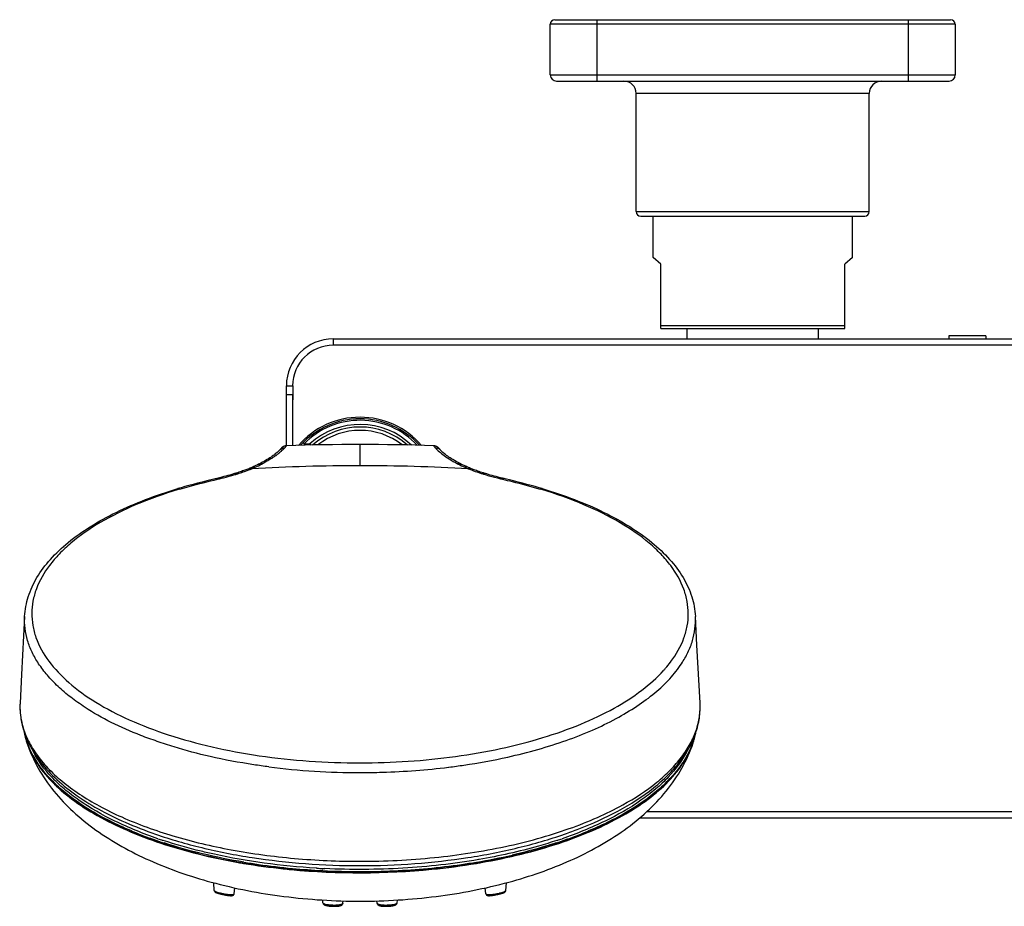
# Model space of a CAD drawing. Units: millimetres. Extents: x 0 to 841, y 0 to 594.
# Drawn here: x 174 to 254, y 111 to 183 of the extents above; entities that cross this region are included whole.
import ezdxf

# ---------------------------------------------------------------- set-up
doc = ezdxf.new("R2010")
doc.units = ezdxf.units.MM
doc.header["$LTSCALE"] = 46.255
for name, color, linetype in [('1236525_1', 7, 'CONTINUOUS'), ('1236526_1', 7, 'CONTINUOUS'), ('1236540_1', 7, 'CONTINUOUS'), ('1236542_1', 7, 'CONTINUOUS'), ('1332248_4', 7, 'CONTINUOUS'), ('1339822_1', 7, 'CONTINUOUS'), ('1340710_1', 7, 'CONTINUOUS'), ('3010697--_4', 7, 'CONTINUOUS'), ('831322_4', 7, 'CONTINUOUS'), ('864985_2', 7, 'CONTINUOUS')]:
    doc.layers.add(name, color=color, linetype=linetype)

msp = doc.modelspace()

# ---------------------------------------------------------------- linework, layer by layer
at = {"layer": '1236525_1', "color": 7, "linetype": 'Continuous'}
for p, q in [((194.888, 147.926), (194.854, 147.892)), ((194.906, 147.944), (194.888, 147.926)), ((194.914, 147.952), (194.906, 147.944)), ((194.923, 147.962), (194.914, 147.952)), ((194.932, 147.971), (194.923, 147.962)), ((194.94, 147.979), (194.932, 147.971)), ((194.947, 147.987), (194.94, 147.979)), ((194.958, 147.998), (194.947, 147.987)), ((194.967, 148.009), (194.958, 147.998)), ((194.976, 148.018), (194.967, 148.009)), ((194.986, 148.03), (194.976, 148.018)), ((194.996, 148.04), (194.986, 148.03)), ((195.024, 148.073), (194.996, 148.04)), ((195.03, 148.08), (195.024, 148.073)), ((195.035, 148.085), (195.03, 148.08)), ((195.469, 148.291), (195.449, 148.29)), ((195.48, 148.292), (195.47, 148.291)), ((201.458, 146.664), (201.458, 148.394)), ((207.88, 148.086), (207.875, 148.092)), ((207.885, 148.081), (207.88, 148.086)), ((207.889, 148.076), (207.885, 148.081)), ((207.897, 148.067), (207.889, 148.076)), ((207.932, 148.027), (207.922, 148.038)), ((207.94, 148.018), (207.932, 148.027)), ((207.949, 148.009), (207.94, 148.018)), ((207.958, 147.998), (207.949, 148.009)), ((207.969, 147.987), (207.958, 147.998)), ((207.977, 147.979), (207.969, 147.987)), ((207.985, 147.97), (207.977, 147.979)), ((207.994, 147.961), (207.985, 147.97)), ((208.003, 147.951), (207.994, 147.961)), ((208.017, 147.937), (208.003, 147.951)), ((208.052, 147.902), (208.017, 147.937)), ((191.463, 146.093), (191.343, 146.055)), ((191.579, 146.131), (191.463, 146.093)), ((191.691, 146.168), (191.579, 146.131)), ((191.799, 146.205), (191.691, 146.168)), ((192.486, 146.466), (192.416, 146.437)), ((192.558, 146.496), (192.486, 146.466)), ((192.628, 146.526), (192.558, 146.496)), ((192.707, 146.56), (192.628, 146.526)), ((192.886, 146.528), (192.91, 146.539)), ((193.253, 146.816), (193.184, 146.782)), ((209.741, 146.777), (209.664, 146.815)), ((210.311, 146.516), (210.243, 146.546)), ((210.386, 146.484), (210.311, 146.516)), ((210.465, 146.452), (210.386, 146.484)), ((210.534, 146.423), (210.465, 146.452)), ((211.282, 146.149), (211.175, 146.185)), ((211.393, 146.112), (211.282, 146.149)), ((211.508, 146.076), (211.393, 146.112)), ((211.576, 146.054), (211.508, 146.076)), ((190.009, 145.685), (188.965, 145.429)), ((191.343, 146.055), (191.227, 146.019)), ((211.669, 146.025), (211.576, 146.054)), ((211.78, 145.992), (211.669, 146.025)), ((213.956, 145.428), (213.075, 145.643)), ((186.87, 144.877), (186.615, 144.802)), ((186.616, 144.802), (186.616, 144.802)), ((216.3, 144.802), (216.3, 144.802)), ((174.123, 134.399), (173.871, 129.667)), ((228.793, 134.397), (228.795, 134.373)), ((228.917, 132.06), (228.793, 134.397)), ((229.17, 127.341), (228.917, 132.06)), ((226.793, 130.708), (226.795, 130.71)), ((226.795, 130.708), (226.796, 130.71)), ((173.871, 129.667), (173.746, 127.34)), ((226.196, 129.986), (226.209, 130)), ((226.197, 129.985), (226.21, 130)), ((194.031, 122.139), (194.02, 122.141)), ((208.662, 122.11), (208.693, 122.114)), ((208.662, 122.111), (208.693, 122.114))]:
    msp.add_line(p, q, dxfattribs=at)
for points in [[(194.854, 147.892), (194.806, 147.846), (194.751, 147.796), (194.691, 147.742), (194.624, 147.686), (194.552, 147.626), (194.474, 147.564), (194.39, 147.501), (194.299, 147.436), (194.203, 147.369), (194.101, 147.3), (193.993, 147.231), (193.879, 147.16), (193.759, 147.089), (193.633, 147.017), (193.5, 146.945), (193.362, 146.872), (193.253, 146.816)], [(195.449, 148.29), (195.414, 148.287), (195.38, 148.282), (195.348, 148.275), (195.316, 148.266), (195.287, 148.256), (195.258, 148.245), (195.232, 148.234), (195.208, 148.221), (195.185, 148.209), (195.165, 148.196), (195.147, 148.184), (195.131, 148.173), (195.117, 148.163), (195.105, 148.153), (195.095, 148.144), (195.086, 148.137), (195.079, 148.129), (195.072, 148.123), (195.066, 148.118), (195.061, 148.113), (195.057, 148.108), (195.053, 148.104), (195.049, 148.1), (195.046, 148.097), (195.043, 148.093), (195.04, 148.09), (195.035, 148.085)], [(207.875, 148.092), (207.872, 148.095), (207.869, 148.098), (207.865, 148.102), (207.861, 148.106), (207.857, 148.111), (207.852, 148.116), (207.846, 148.121), (207.839, 148.127), (207.832, 148.134), (207.823, 148.142), (207.813, 148.151), (207.801, 148.16), (207.788, 148.171), (207.773, 148.182), (207.755, 148.194), (207.736, 148.206), (207.715, 148.218), (207.693, 148.229), (207.668, 148.241), (207.643, 148.251), (207.616, 148.261), (207.588, 148.27), (207.558, 148.277), (207.528, 148.283), (207.496, 148.288), (207.463, 148.291), (207.447, 148.291)], [(207.922, 148.038), (207.908, 148.054), (207.897, 148.067)], [(209.664, 146.815), (209.555, 146.871), (209.414, 146.945), (209.28, 147.019), (209.152, 147.092), (209.03, 147.164), (208.915, 147.236), (208.806, 147.306), (208.703, 147.375), (208.606, 147.443), (208.516, 147.509), (208.432, 147.573), (208.353, 147.635), (208.281, 147.695), (208.214, 147.752), (208.154, 147.806), (208.099, 147.856), (208.052, 147.902)], [(192.416, 146.437), (192.386, 146.425), (192.309, 146.394), (192.231, 146.363), (192.149, 146.332), (192.066, 146.3), (191.979, 146.269), (191.891, 146.237), (191.799, 146.205)], [(193.184, 146.782), (193.103, 146.742), (193.042, 146.713), (192.978, 146.683), (192.913, 146.653), (192.846, 146.622), (192.778, 146.591), (192.707, 146.56)], [(210.243, 146.546), (210.212, 146.559), (210.14, 146.591), (210.069, 146.623), (210, 146.654), (209.933, 146.685), (209.867, 146.716), (209.803, 146.747), (209.741, 146.777)], [(211.03, 146.235), (210.942, 146.267), (210.855, 146.299), (210.771, 146.33), (210.69, 146.361), (210.611, 146.392), (210.534, 146.423)], [(211.175, 146.185), (211.122, 146.203), (211.03, 146.235)], [(188.965, 145.429), (188.583, 145.335), (188.214, 145.241), (187.858, 145.149), (187.515, 145.057), (187.186, 144.967), (186.87, 144.877)], [(191.227, 146.019), (191.141, 145.993), (190.998, 145.951), (190.849, 145.908), (190.694, 145.865), (190.532, 145.821), (190.364, 145.776), (190.19, 145.731), (190.009, 145.685)], [(213.075, 145.643), (212.907, 145.685), (212.727, 145.731), (212.553, 145.776), (212.386, 145.82), (212.225, 145.864), (212.07, 145.907), (211.922, 145.95), (211.78, 145.992)], [(216.3, 144.802), (216.05, 144.876), (215.735, 144.966), (215.405, 145.056), (215.063, 145.148), (214.707, 145.24), (214.338, 145.333), (213.956, 145.428)]]:
    msp.add_lwpolyline(points, dxfattribs=at)
for centre, radius, start, end in [((195.306, 147.554), 0.559, 131.89068, 135.69485), ((192.493, 150.754), 3.864, 316.5551, 316.99356), ((201.458, -26.89), 175.283, 88.04217, 91.95442), ((209.698, 149.982), 2.809, 221.60289, 221.817), ((207.612, 147.538), 0.568, 48.1871, 52.34024), ((207.611, 147.553), 0.558, 44.32636, 48.12731), ((207.619, 147.546), 0.557, 44.46905, 48.17134), ((186.529, 161.999), 16.739, 287.28629, 288.8621), ((201.452, -13.103), 159.767, 89.99803, 93.16206), ((187.264, 159.102), 13.773, 292.97253, 294.08937), ((192.752, 146.305), 0.252, 101.09209, 113.26863), ((192.775, 146.315), 0.252, 107.64018, 113.41317), ((192.753, 146.299), 0.257, 94.64491, 101.08986), ((187.886, 157.719), 12.257, 294.19753, 296.9619), ((188.014, 157.422), 11.935, 297.05968, 297.4524), ((201.451, -13.557), 160.222, 86.84233, 89.9974), ((214.326, 156.308), 10.681, 242.54325, 242.86406), ((214.86, 157.364), 11.864, 242.89319, 245.85745), ((209.575, 146.501), 0.321, 76.08665, 87.45346), ((209.577, 146.51), 0.312, 63.8058, 76.01378), ((215.441, 158.62), 13.247, 245.7873, 247.05379), ((214.526, 156.792), 11.208, 247.71737, 248.75476), ((215.156, 158.422), 12.955, 248.76882, 251.17614), ((216.006, 160.854), 15.531, 251.10549, 251.73978), ((216.477, 162.287), 17.04, 251.74467, 252.6693), ((180.456, 184.348), 39.901, 283.61322, 283.85545), ((185.61, 164.97), 19.848, 286.50986, 286.953), ((186.069, 163.464), 18.274, 286.95508, 287.29898), ((216.842, 163.447), 18.256, 252.66059, 253.04792), ((217.296, 164.94), 19.816, 253.0495, 253.46779), ((222.448, 184.297), 39.849, 256.13615, 256.38738), ((197.81, 107.74), 38.633, 106.58748, 106.80712), ((205.118, 107.781), 38.59, 73.19253, 73.41241), ((219.498, 136.16), 9.108, 322.93227, 323.23678), ((179.461, 127.034), 5.723, 176.93361, 179.25854), ((179.453, 127.034), 5.715, 179.25955, 181.77462), ((179.457, 127.034), 5.719, 181.77471, 182.20865), ((201.264, 178.753), 57.074, 262.72002, 270.19501)]:
    msp.add_arc(centre, radius, start, end, dxfattribs=at)
for points, knots in [([(195.299, 148.097), (195.266, 148.061), (195.189, 147.985), (195.058, 147.862), (194.894, 147.72), (194.695, 147.562), (194.457, 147.39), (194.18, 147.207), (193.863, 147.018), (193.635, 146.895), (193.516, 146.832)], [0, 0, 0, 0, 0.065699, 0.147551, 0.245912, 0.361649, 0.495212, 0.646502, 0.815357, 1, 1, 1, 1]), ([(194.888, 147.926), (194.943, 147.981), (195.073, 148.067), (195.225, 148.096), (195.299, 148.096)], [0, 0, 0, 0, 0.515157, 1, 1, 1, 1]), ([(194.933, 147.969), (194.987, 148.018), (195.11, 148.092), (195.251, 148.118), (195.319, 148.118)], [0, 0, 0, 0, 0.516087, 1, 1, 1, 1]), ([(195.319, 148.118), (195.342, 148.143), (195.373, 148.178), (195.411, 148.221), (195.431, 148.246), (195.447, 148.265), (195.458, 148.279), (195.465, 148.286), (195.468, 148.291), (195.469, 148.291)], [0, 0, 0, 0, 0.44148, 0.613274, 0.752081, 0.859056, 0.935362, 0.981975, 1, 1, 1, 1]), ([(207.447, 148.291), (207.448, 148.291), (207.451, 148.286), (207.458, 148.279), (207.469, 148.265), (207.485, 148.246), (207.505, 148.221), (207.543, 148.178), (207.575, 148.143), (207.598, 148.117)], [0, 0, 0, 0, 0.017424, 0.064432, 0.14103, 0.247815, 0.386538, 0.558889, 1, 1, 1, 1]), ([(207.984, 147.969), (207.93, 148.017), (207.807, 148.092), (207.666, 148.117), (207.598, 148.117)], [0, 0, 0, 0, 0.515238, 1, 1, 1, 1]), ([(207.959, 147.988), (207.908, 148.028), (207.794, 148.089), (207.666, 148.109), (207.605, 148.109)], [0, 0, 0, 0, 0.515779, 1, 1, 1, 1]), ([(207.605, 148.109), (207.679, 148.032), (207.867, 147.847), (208.235, 147.544), (208.755, 147.185), (209.169, 146.954), (209.401, 146.831)], [0, 0, 0, 0, 0.144898, 0.357949, 0.643676, 1, 1, 1, 1]), ([(191.75, 146.188), (191.78, 146.198), (191.849, 146.202), (191.911, 146.176), (191.941, 146.16)], [0, 0, 0, 0, 0.481779, 1, 1, 1, 1]), ([(191.94, 146.159), (192, 146.18), (192.235, 146.262), (192.468, 146.351), (192.64, 146.421)], [0, 0, 0, 0, 0.255007, 1, 1, 1, 1]), ([(192.416, 146.437), (192.45, 146.451), (192.53, 146.461), (192.604, 146.438), (192.64, 146.421)], [0, 0, 0, 0, 0.488192, 1, 1, 1, 1]), ([(192.699, 146.555), (192.732, 146.566), (192.806, 146.572), (192.876, 146.553), (192.91, 146.539)], [0, 0, 0, 0, 0.491976, 1, 1, 1, 1]), ([(192.732, 146.556), (192.771, 146.559), (192.824, 146.551), (192.874, 146.533), (192.886, 146.528)], [0, 0, 0, 0, 0.744498, 1, 1, 1, 1]), ([(193.184, 146.782), (193.223, 146.801), (193.312, 146.822), (193.401, 146.808), (193.443, 146.794)], [0, 0, 0, 0, 0.497884, 1, 1, 1, 1]), ([(193.253, 146.816), (193.293, 146.836), (193.383, 146.858), (193.473, 146.845), (193.516, 146.832)], [0, 0, 0, 0, 0.499066, 1, 1, 1, 1]), ([(209.664, 146.815), (209.624, 146.835), (209.535, 146.858), (209.444, 146.844), (209.401, 146.831)], [0, 0, 0, 0, 0.499107, 1, 1, 1, 1]), ([(210.243, 146.545), (210.207, 146.561), (210.124, 146.575), (210.045, 146.554), (210.008, 146.538)], [0, 0, 0, 0, 0.491794, 1, 1, 1, 1]), ([(210.5, 146.437), (210.466, 146.451), (210.386, 146.461), (210.312, 146.438), (210.276, 146.421)], [0, 0, 0, 0, 0.488186, 1, 1, 1, 1]), ([(211.167, 146.188), (211.137, 146.198), (211.068, 146.202), (211.006, 146.176), (210.976, 146.159)], [0, 0, 0, 0, 0.481759, 1, 1, 1, 1]), ([(211.576, 146.054), (211.548, 146.063), (211.484, 146.064), (211.428, 146.037), (211.401, 146.021)], [0, 0, 0, 0, 0.477737, 1, 1, 1, 1]), ([(186.781, 144.766), (187.029, 144.84), (188.045, 145.129), (189.072, 145.379), (189.847, 145.567)], [0, 0, 0, 0, 0.24494, 1, 1, 1, 1]), ([(189.711, 145.611), (189.733, 145.617), (189.785, 145.611), (189.827, 145.584), (189.847, 145.567)], [0, 0, 0, 0, 0.463346, 1, 1, 1, 1]), ([(189.872, 145.651), (189.895, 145.656), (189.947, 145.651), (189.99, 145.624), (190.011, 145.607)], [0, 0, 0, 0, 0.464264, 1, 1, 1, 1]), ([(190.011, 145.607), (190.116, 145.633), (190.531, 145.737), (190.944, 145.849), (191.251, 145.94)], [0, 0, 0, 0, 0.252874, 1, 1, 1, 1]), ([(191.227, 146.019), (191.252, 146.027), (191.289, 146.028), (191.323, 146.019), (191.332, 146.016)], [0, 0, 0, 0, 0.739675, 1, 1, 1, 1]), ([(191.328, 146.05), (191.356, 146.059), (191.419, 146.06), (191.476, 146.033), (191.502, 146.017)], [0, 0, 0, 0, 0.47762, 1, 1, 1, 1]), ([(211.69, 146.019), (211.665, 146.026), (211.628, 146.028), (211.595, 146.019), (211.586, 146.016)], [0, 0, 0, 0, 0.739869, 1, 1, 1, 1]), ([(211.658, 145.943), (211.759, 145.912), (212.171, 145.794), (212.586, 145.686), (212.899, 145.609)], [0, 0, 0, 0, 0.246743, 1, 1, 1, 1]), ([(213.038, 145.652), (213.016, 145.658), (212.963, 145.653), (212.92, 145.625), (212.899, 145.609)], [0, 0, 0, 0, 0.464521, 1, 1, 1, 1]), ([(213.206, 145.611), (213.184, 145.617), (213.131, 145.611), (213.089, 145.584), (213.069, 145.567)], [0, 0, 0, 0, 0.463093, 1, 1, 1, 1]), ([(213.069, 145.567), (213.33, 145.504), (214.356, 145.254), (215.38, 144.991), (216.135, 144.766)], [0, 0, 0, 0, 0.253912, 1, 1, 1, 1]), ([(174.123, 134.396), (174.151, 134.939), (174.361, 136.046), (175.096, 137.623), (176.218, 139.111), (177.697, 140.497), (179.507, 141.774), (181.622, 142.933), (184.016, 143.962), (185.724, 144.537), (186.616, 144.802)], [0, 0, 0, 0, 0.094757, 0.193996, 0.300904, 0.417819, 0.546089, 0.686162, 0.837749, 1, 1, 1, 1]), ([(186.639, 144.723), (185.478, 144.373), (183.297, 143.602), (180.348, 142.159), (178.276, 140.743), (176.946, 139.512), (175.914, 138.319), (175.157, 137.018), (174.773, 135.659), (174.673, 134.654), (174.757, 133.649), (175.119, 132.29), (175.655, 131.34), (176.089, 130.753)], [0, 0, 0, 0, 0.175213, 0.333375, 0.472989, 0.535938, 0.594556, 0.700533, 0.749723, 0.79766, 0.845544, 0.89458, 1, 1, 1, 1]), ([(186.616, 144.802), (186.642, 144.81), (186.703, 144.809), (186.756, 144.783), (186.781, 144.766)], [0, 0, 0, 0, 0.474471, 1, 1, 1, 1]), ([(216.3, 144.802), (216.274, 144.81), (216.213, 144.809), (216.16, 144.783), (216.135, 144.766)], [0, 0, 0, 0, 0.474429, 1, 1, 1, 1]), ([(226.796, 130.71), (227.235, 131.298), (227.779, 132.249), (228.152, 133.612), (228.243, 134.62), (228.149, 135.627), (227.771, 136.991), (227.018, 138.297), (225.987, 139.494), (224.658, 140.729), (222.583, 142.151), (219.628, 143.598), (217.441, 144.372), (216.277, 144.723)], [0, 0, 0, 0, 0.105717, 0.154835, 0.202753, 0.250684, 0.299834, 0.405676, 0.464224, 0.527109, 0.666627, 0.82476, 1, 1, 1, 1]), ([(216.3, 144.802), (217.192, 144.537), (218.899, 143.962), (221.293, 142.933), (223.409, 141.775), (225.218, 140.498), (226.697, 139.112), (227.82, 137.624), (228.555, 136.047), (228.765, 134.94), (228.793, 134.397)], [0, 0, 0, 0, 0.162247, 0.313833, 0.453905, 0.582176, 0.699093, 0.806003, 0.905243, 1, 1, 1, 1]), ([(175.262, 130.544), (175.064, 130.841), (174.708, 131.445), (174.333, 132.41), (174.127, 133.399), (174.105, 134.066), (174.123, 134.396)], [0, 0, 0, 0, 0.262119, 0.512651, 0.757182, 1, 1, 1, 1]), ([(227.654, 130.543), (227.853, 130.838), (228.204, 131.441), (228.579, 132.401), (228.787, 133.382), (228.81, 134.044), (228.795, 134.373)], [0, 0, 0, 0, 0.262441, 0.513518, 0.757299, 1, 1, 1, 1]), ([(179.054, 126.985), (178.849, 127.117), (178.451, 127.385), (177.874, 127.796), (177.338, 128.229), (176.848, 128.683), (176.39, 129.138), (175.841, 129.738), (175.477, 130.216), (175.262, 130.544)], [0, 0, 0, 0, 0.139944, 0.274616, 0.405869, 0.534164, 0.65728, 0.775411, 1, 1, 1, 1]), ([(176.089, 130.753), (176.56, 130.113), (177.753, 128.874), (179.985, 127.283), (182.723, 125.872), (185.903, 124.667), (189.455, 123.701), (193.292, 122.992), (197.326, 122.561), (200.072, 122.464), (201.458, 122.464)], [0, 0, 0, 0, 0.086843, 0.186169, 0.298345, 0.422527, 0.557143, 0.699989, 0.848544, 1, 1, 1, 1]), ([(213.496, 122.94), (214.322, 123.123), (215.926, 123.527), (218.231, 124.255), (220.363, 125.08), (222.291, 126.017), (223.996, 127.039), (225.481, 128.11), (226.712, 129.26), (227.376, 130.109), (227.654, 130.543)], [0, 0, 0, 0, 0.154607, 0.302033, 0.441287, 0.571951, 0.6932, 0.804132, 0.905856, 1, 1, 1, 1]), ([(226.21, 130), (226.26, 130.055), (226.452, 130.272), (226.635, 130.497), (226.765, 130.67)], [0, 0, 0, 0, 0.254815, 1, 1, 1, 1]), ([(201.458, 122.464), (202.77, 122.464), (205.371, 122.551), (209.2, 122.938), (212.863, 123.575), (216.281, 124.446), (219.383, 125.535), (222.104, 126.816), (224.387, 128.267), (225.663, 129.397), (226.197, 129.985)], [0, 0, 0, 0, 0.148683, 0.294815, 0.435918, 0.56974, 0.694275, 0.807998, 0.909933, 1, 1, 1, 1]), ([(173.746, 127.34), (173.718, 126.808), (173.802, 125.715), (174.349, 124.125), (175.285, 122.612), (176.579, 121.192), (178.204, 119.873), (180.138, 118.662), (182.357, 117.571), (183.952, 116.951), (184.79, 116.66)], [0, 0, 0, 0, 0.097515, 0.198014, 0.304937, 0.421026, 0.548083, 0.686985, 0.837809, 1, 1, 1, 1]), ([(173.742, 126.814), (173.758, 126.404), (173.882, 125.568), (174.332, 124.346), (175.04, 123.157), (175.995, 122.01), (177.187, 120.914), (178.603, 119.878), (180.233, 118.909), (182.745, 117.682), (186.325, 116.398), (191.049, 115.287), (196.156, 114.603), (199.674, 114.45), (201.459, 114.45)], [0, 0, 0, 0, 0.037842, 0.07723, 0.119271, 0.16479, 0.214321, 0.26815, 0.326353, 0.388845, 0.525662, 0.675849, 0.835486, 1, 1, 1, 1]), ([(189.234, 122.981), (188.246, 123.207), (186.798, 123.596), (184.928, 124.204), (183.201, 124.828), (181.21, 125.687), (179.731, 126.533), (179.054, 126.985)], [0, 0, 0, 0, 0.276533, 0.408852, 0.536583, 0.777767, 1, 1, 1, 1]), ([(222.477, 118.544), (223.496, 119.093), (224.925, 119.997), (226.555, 121.429), (227.535, 122.525), (228.303, 123.674), (228.847, 124.869), (229.153, 126.098), (229.192, 126.931), (229.17, 127.34)], [0, 0, 0, 0, 0.298001, 0.432442, 0.557887, 0.675522, 0.787002, 0.894391, 1, 1, 1, 1]), ([(222.877, 119.046), (223.851, 119.584), (225.211, 120.464), (226.755, 121.848), (227.672, 122.891), (228.382, 123.97), (228.879, 125.079), (229.156, 126.207), (229.19, 126.967), (229.17, 127.34)], [0, 0, 0, 0, 0.304503, 0.440678, 0.566683, 0.683622, 0.793194, 0.897712, 1, 1, 1, 1]), ([(194.02, 122.141), (193.61, 122.193), (192.006, 122.418), (190.41, 122.711), (189.234, 122.981)], [0, 0, 0, 0, 0.255094, 1, 1, 1, 1]), ([(208.693, 122.114), (209.104, 122.166), (210.714, 122.386), (212.314, 122.677), (213.496, 122.94)], [0, 0, 0, 0, 0.254996, 1, 1, 1, 1]), ([(201.458, 121.68), (202.065, 121.679), (203.578, 121.7), (205.983, 121.82), (207.775, 122), (208.662, 122.111)], [0, 0, 0, 0, 0.252223, 0.628575, 1, 1, 1, 1]), ([(201.459, 114.449), (203.485, 114.45), (207.462, 114.646), (213.18, 115.52), (217.607, 116.727), (220.769, 117.97), (222.204, 118.674), (222.877, 119.046)], [0, 0, 0, 0, 0.2749, 0.539287, 0.783521, 0.895624, 1, 1, 1, 1]), ([(218.126, 116.66), (218.518, 116.796), (220.003, 117.34), (221.45, 117.991), (222.477, 118.544)], [0, 0, 0, 0, 0.262323, 1, 1, 1, 1]), ([(184.79, 116.66), (186.027, 116.231), (188.631, 115.481), (192.719, 114.688), (197.032, 114.204), (199.973, 114.096), (201.459, 114.096)], [0, 0, 0, 0, 0.231987, 0.479141, 0.736862, 1, 1, 1, 1]), ([(201.459, 114.096), (202.944, 114.096), (205.886, 114.204), (210.198, 114.688), (214.286, 115.481), (216.889, 116.231), (218.126, 116.66)], [0, 0, 0, 0, 0.263139, 0.520859, 0.768012, 1, 1, 1, 1])]:
    msp.add_open_spline(points, degree=3, knots=knots, dxfattribs=at)
for points in [[(209.589, 146.822), (209.544, 146.824), (209.498, 146.817), (209.455, 146.804)], [(191.332, 146.016), (191.355, 146.009), (191.377, 145.998), (191.398, 145.984)], [(211.586, 146.016), (211.562, 146.009), (211.54, 145.998), (211.519, 145.984)]]:
    msp.add_open_spline(points, degree=3, dxfattribs=at)
at = {"layer": '1236526_1', "color": 7, "linetype": 'Continuous'}
for radius, start, end in [(5.828, 48.45723, 131.53127), (5.558, 51.87614, 128.12126)]:
    msp.add_arc((201.458, 143.989), radius, start, end, dxfattribs=at)
at = {"layer": '1236540_1', "color": 7, "linetype": 'Continuous'}
for p, q in [((189.575, 112.069), (189.529, 112.701)), ((213.341, 112.069), (213.387, 112.701)), ((189.985, 111.819), (190.022, 111.809)), ((191.198, 111.803), (191.256, 112.281)), ((211.718, 111.803), (211.66, 112.281)), ((212.894, 111.809), (212.934, 111.82)), ((198.434, 111.068), (198.413, 111.296)), ((199.121, 110.792), (199.164, 110.79)), ((200.061, 111.026), (200.081, 111.223)), ((202.855, 111.026), (202.835, 111.223)), ((204.482, 111.068), (204.503, 111.296))]:
    msp.add_line(p, q, dxfattribs=at)
for points in [[(189.575, 112.069), (189.576, 112.062), (189.579, 112.043), (189.585, 112.024), (189.593, 112.007), (189.602, 111.991), (189.612, 111.978), (189.623, 111.966), (189.634, 111.956), (189.644, 111.947), (189.655, 111.939), (189.665, 111.933), (189.676, 111.926), (189.686, 111.921), (189.697, 111.915), (189.708, 111.91), (189.72, 111.905), (189.733, 111.899), (189.746, 111.894), (189.76, 111.889), (189.776, 111.883), (189.792, 111.877), (189.809, 111.871), (189.827, 111.866), (189.846, 111.859), (189.866, 111.853), (189.888, 111.847), (189.91, 111.84), (189.934, 111.833), (189.959, 111.826), (189.985, 111.819)], [(190.022, 111.809), (190.05, 111.802), (190.087, 111.793), (190.124, 111.783), (190.162, 111.774), (190.2, 111.765), (190.238, 111.757), (190.276, 111.748), (190.314, 111.74), (190.351, 111.732), (190.388, 111.725), (190.425, 111.717), (190.461, 111.71), (190.496, 111.704), (190.53, 111.697), (190.564, 111.692), (190.597, 111.686), (190.629, 111.681), (190.659, 111.676), (190.689, 111.672), (190.718, 111.668), (190.745, 111.664), (190.772, 111.661), (190.797, 111.658), (190.821, 111.656), (190.845, 111.653), (190.867, 111.652), (190.888, 111.65), (190.908, 111.649), (190.927, 111.649), (190.945, 111.648), (190.962, 111.648), (190.979, 111.649), (190.994, 111.649), (191.01, 111.65), (191.024, 111.652), (191.039, 111.654), (191.053, 111.657), (191.067, 111.66), (191.082, 111.665), (191.097, 111.671), (191.112, 111.678), (191.127, 111.688), (191.143, 111.7), (191.156, 111.713), (191.169, 111.729), (191.18, 111.746), (191.188, 111.764), (191.194, 111.783), (191.198, 111.803)], [(211.718, 111.803), (211.722, 111.783), (211.728, 111.764), (211.737, 111.745), (211.747, 111.728), (211.76, 111.713), (211.774, 111.699), (211.789, 111.688), (211.804, 111.678), (211.819, 111.671), (211.834, 111.665), (211.849, 111.66), (211.864, 111.657), (211.878, 111.654), (211.892, 111.652), (211.907, 111.65), (211.922, 111.649), (211.938, 111.649), (211.955, 111.648), (211.972, 111.648), (211.99, 111.649), (212.009, 111.649), (212.029, 111.65), (212.05, 111.652), (212.073, 111.654), (212.096, 111.656), (212.12, 111.658), (212.146, 111.661), (212.172, 111.664), (212.2, 111.668), (212.229, 111.672), (212.259, 111.676), (212.29, 111.681), (212.322, 111.686), (212.354, 111.692), (212.388, 111.698), (212.423, 111.704), (212.458, 111.711), (212.494, 111.718), (212.531, 111.725), (212.568, 111.733), (212.606, 111.741), (212.644, 111.749), (212.682, 111.758), (212.72, 111.766), (212.758, 111.775), (212.795, 111.784), (212.833, 111.794), (212.869, 111.803), (212.894, 111.809)], [(212.934, 111.82), (212.96, 111.827), (212.985, 111.834), (213.008, 111.841), (213.031, 111.847), (213.052, 111.854), (213.072, 111.86), (213.091, 111.866), (213.109, 111.872), (213.126, 111.878), (213.142, 111.884), (213.157, 111.889), (213.171, 111.894), (213.184, 111.9), (213.197, 111.905), (213.209, 111.91), (213.22, 111.916), (213.231, 111.921), (213.241, 111.927), (213.252, 111.933), (213.262, 111.94), (213.272, 111.947), (213.283, 111.956), (213.294, 111.966), (213.304, 111.978), (213.314, 111.992), (213.324, 112.008), (213.331, 112.025), (213.337, 112.043), (213.34, 112.062), (213.341, 112.069)], [(198.434, 111.068), (198.435, 111.059), (198.44, 111.035), (198.448, 111.012), (198.459, 110.99), (198.473, 110.971), (198.488, 110.953), (198.505, 110.938), (198.522, 110.925), (198.54, 110.913), (198.559, 110.902), (198.579, 110.892), (198.6, 110.883), (198.623, 110.875), (198.647, 110.867), (198.673, 110.859), (198.701, 110.851), (198.73, 110.844), (198.762, 110.837), (198.795, 110.831), (198.83, 110.824), (198.867, 110.818), (198.905, 110.813), (198.946, 110.808), (198.987, 110.803), (199.031, 110.799), (199.075, 110.795), (199.121, 110.792)], [(199.164, 110.79), (199.212, 110.787), (199.262, 110.786), (199.311, 110.785), (199.36, 110.784), (199.407, 110.785), (199.452, 110.786), (199.496, 110.787), (199.538, 110.789), (199.579, 110.792), (199.618, 110.795), (199.654, 110.799), (199.689, 110.803), (199.722, 110.807), (199.753, 110.812), (199.783, 110.817), (199.81, 110.823), (199.836, 110.829), (199.86, 110.836), (199.883, 110.843), (199.905, 110.851), (199.925, 110.86), (199.945, 110.869), (199.964, 110.88), (199.982, 110.892), (199.999, 110.906), (200.014, 110.922), (200.028, 110.94), (200.04, 110.959), (200.05, 110.98), (200.057, 111.002), (200.061, 111.026)], [(202.855, 111.026), (202.859, 111.003), (202.866, 110.98), (202.876, 110.959), (202.888, 110.94), (202.902, 110.922), (202.917, 110.906), (202.934, 110.893), (202.952, 110.88), (202.971, 110.869), (202.99, 110.86), (203.011, 110.851), (203.032, 110.843), (203.055, 110.836), (203.079, 110.829), (203.105, 110.823), (203.132, 110.818), (203.161, 110.812), (203.192, 110.807), (203.225, 110.803), (203.26, 110.799), (203.296, 110.795), (203.335, 110.792), (203.375, 110.789), (203.417, 110.787), (203.461, 110.786), (203.506, 110.785), (203.553, 110.784), (203.601, 110.785), (203.65, 110.786), (203.7, 110.787), (203.752, 110.79)], [(203.752, 110.79), (203.791, 110.792), (203.837, 110.795), (203.882, 110.799), (203.925, 110.803), (203.967, 110.808), (204.008, 110.813), (204.047, 110.818), (204.084, 110.824), (204.119, 110.83), (204.152, 110.837), (204.184, 110.844), (204.214, 110.851), (204.242, 110.858), (204.268, 110.866), (204.292, 110.874), (204.315, 110.883), (204.336, 110.892), (204.356, 110.902), (204.375, 110.912), (204.393, 110.924), (204.411, 110.937), (204.427, 110.953), (204.443, 110.97), (204.456, 110.99), (204.468, 111.011), (204.476, 111.035), (204.481, 111.059), (204.482, 111.068)]]:
    msp.add_lwpolyline(points, dxfattribs=at)
for centre, radius, start, end in [((191.062, 116.002), 4.251, 255.31749, 256.03519), ((191.13, 116.273), 4.531, 256.03326, 256.72816), ((191.285, 116.952), 5.227, 256.78599, 261.28583), ((191.194, 116.337), 4.605, 261.24831, 262.70713), ((191.129, 115.837), 4.101, 262.71629, 263.50521), ((211.763, 116.041), 4.306, 276.8607, 277.6643), ((211.718, 116.372), 4.641, 277.66256, 278.42529), ((211.629, 116.961), 5.236, 278.44607, 283.1984), ((211.781, 116.3), 4.558, 283.23597, 283.94183), ((211.879, 115.905), 4.151, 283.93974, 284.68094)]:
    msp.add_arc(centre, radius, start, end, dxfattribs=at)
for points, knots in [([(189.575, 112.069), (189.576, 112.053), (189.617, 112.018), (189.697, 111.98), (189.827, 111.933), (189.928, 111.905), (189.985, 111.89)], [0, 0, 0, 0, 0.104183, 0.306852, 0.610768, 1, 1, 1, 1]), ([(189.985, 111.89), (189.985, 111.879), (189.988, 111.85), (190.003, 111.814), (190.022, 111.809)], [0, 0, 0, 0, 0.3487, 1, 1, 1, 1]), ([(190.665, 111.762), (190.736, 111.754), (190.837, 111.745), (190.965, 111.742), (191.042, 111.745), (191.105, 111.752), (191.157, 111.763), (191.196, 111.784), (191.198, 111.803)], [0, 0, 0, 0, 0.389693, 0.554583, 0.695615, 0.810734, 0.898816, 1, 1, 1, 1]), ([(211.718, 111.803), (211.72, 111.784), (211.761, 111.763), (211.815, 111.751), (211.883, 111.744), (211.963, 111.742), (212.097, 111.746), (212.203, 111.756), (212.277, 111.765)], [0, 0, 0, 0, 0.100336, 0.188599, 0.304126, 0.445612, 0.610807, 1, 1, 1, 1]), ([(212.931, 111.89), (212.931, 111.879), (212.928, 111.85), (212.913, 111.814), (212.894, 111.809)], [0, 0, 0, 0, 0.348701, 1, 1, 1, 1]), ([(212.931, 111.89), (212.988, 111.905), (213.089, 111.933), (213.219, 111.98), (213.299, 112.018), (213.34, 112.053), (213.341, 112.069)], [0, 0, 0, 0, 0.389285, 0.693266, 0.895852, 1, 1, 1, 1]), ([(199.155, 110.866), (199.061, 110.871), (198.889, 110.887), (198.689, 110.923), (198.561, 110.965), (198.487, 110.998), (198.436, 111.038), (198.434, 111.068)], [0, 0, 0, 0, 0.365454, 0.671228, 0.790899, 0.885047, 1, 1, 1, 1]), ([(200.061, 111.026), (200.06, 111.011), (200.037, 110.978), (199.978, 110.946), (199.891, 110.915), (199.778, 110.891), (199.642, 110.873), (199.432, 110.859), (199.267, 110.86), (199.155, 110.866)], [0, 0, 0, 0, 0.046765, 0.115621, 0.211992, 0.33503, 0.481205, 0.645263, 1, 1, 1, 1]), ([(199.164, 110.79), (199.162, 110.79), (199.159, 110.798), (199.157, 110.812), (199.155, 110.837), (199.155, 110.855), (199.155, 110.866)], [0, 0, 0, 0, 0.077371, 0.273196, 0.592314, 1, 1, 1, 1]), ([(203.761, 110.866), (203.649, 110.86), (203.484, 110.859), (203.274, 110.873), (203.138, 110.891), (203.025, 110.915), (202.938, 110.946), (202.879, 110.978), (202.857, 111.011), (202.855, 111.026)], [0, 0, 0, 0, 0.354725, 0.518767, 0.664926, 0.787961, 0.884348, 0.953223, 1, 1, 1, 1]), ([(203.752, 110.79), (203.754, 110.79), (203.757, 110.798), (203.759, 110.812), (203.761, 110.837), (203.761, 110.855), (203.761, 110.866)], [0, 0, 0, 0, 0.077364, 0.273188, 0.592309, 1, 1, 1, 1]), ([(204.482, 111.068), (204.48, 111.038), (204.429, 110.998), (204.355, 110.965), (204.227, 110.923), (204.027, 110.887), (203.855, 110.871), (203.761, 110.866)], [0, 0, 0, 0, 0.114943, 0.209084, 0.328778, 0.634571, 1, 1, 1, 1])]:
    msp.add_open_spline(points, degree=3, knots=knots, dxfattribs=at)
at = {"layer": '1236542_1', "color": 7, "linetype": 'Continuous'}
for p, q in [((228.74, 124.554), (228.744, 124.568)), ((228.821, 124.915), (228.822, 124.917)), ((228.822, 124.915), (228.822, 124.917)), ((174.305, 124.105), (174.305, 124.105)), ((228.611, 124.105), (228.611, 124.105)), ((185.414, 116.147), (185.392, 116.154)), ((185.416, 116.148), (185.394, 116.156)), ((217.522, 116.155), (217.5, 116.147)), ((217.523, 116.154), (217.5, 116.147)), ((218.367, 116.257), (218.313, 116.239)), ((218.381, 116.263), (218.314, 116.239)), ((218.381, 116.263), (218.367, 116.257)), ((191.959, 114.283), (191.976, 114.28)), ((191.962, 114.308), (191.979, 114.305)), ((191.964, 114.309), (191.98, 114.306)), ((210.942, 114.281), (210.961, 114.284)), ((210.943, 114.28), (210.963, 114.283)), ((210.952, 114.309), (210.957, 114.31)), ((210.954, 114.308), (210.958, 114.309)), ((211.16, 114.595), (211.127, 114.589)), ((211.16, 114.594), (211.128, 114.588)), ((197.94, 113.89), (197.88, 113.894)), ((197.94, 113.889), (197.88, 113.893)), ((198.429, 113.691), (198.381, 113.694)), ((198.429, 113.691), (198.381, 113.693)), ((207.318, 113.826), (207.361, 113.83)), ((207.318, 113.826), (207.361, 113.83))]:
    msp.add_line(p, q, dxfattribs=at)
msp.add_lwpolyline([(228.74, 124.554), (228.741, 124.558), (228.743, 124.568)], dxfattribs=at)
for centre, radius, start, end in [((180.246, 126.203), 6.271, 192.88209, 199.44257), ((222.743, 126.181), 6.195, 340.52084, 347.08257), ((222.671, 126.1), 6.266, 341.43327, 349.11193), ((222.695, 126.121), 6.245, 341.84795, 345.46883), ((222.927, 126.061), 6.005, 345.60531, 349.00076), ((222.535, 126.172), 6.413, 341.21267, 341.86014), ((195.904, 148.298), 33.993, 248.42394, 250.42723), ((207.178, 147.855), 33.52, 289.52521, 291.59001), ((196.378, 149.618), 35.395, 250.41991, 250.56578), ((196.867, 151.026), 36.886, 250.57741, 252.01905), ((196.796, 150.758), 36.434, 251.09231, 251.39145), ((196.967, 151.266), 36.97, 251.3916, 251.75583), ((206.178, 150.647), 36.486, 287.97258, 289.4289), ((205.953, 151.256), 36.96, 288.24249, 288.60996), ((206.126, 150.741), 36.416, 288.61013, 288.90754), ((202.928, 162.621), 48.901, 279.43683, 282.91002), ((200.497, 165.302), 51.73, 260.02518, 260.49972), ((200.498, 165.348), 51.749, 260.07352, 260.50641), ((200.894, 167.757), 54.216, 260.53142, 263.97784), ((200.896, 167.805), 54.238, 260.53788, 263.98128), ((200.751, 166.972), 53.317, 260.54395, 261.84407), ((201.149, 169.899), 56.271, 261.86547, 264.69435), ((201.836, 169.313), 55.682, 275.29111, 278.14939), ((201.875, 168.829), 55.298, 275.65076, 279.43829), ((201.88, 168.833), 55.275, 275.69079, 279.44837), ((202.217, 166.636), 52.978, 278.15157, 279.48279), ((202.424, 165.316), 51.716, 279.49879, 279.9678), ((202.414, 165.335), 51.763, 279.50596, 279.91773), ((201.237, 170.673), 57.153, 263.94281, 264.57908), ((201.24, 170.742), 57.194, 263.94628, 264.58145), ((201.457, 173.478), 59.966, 264.623, 275.61109), ((201.427, 172.876), 59.337, 264.59677, 270.03002), ((201.389, 172.523), 58.906, 264.69816, 267.07268), ((201.419, 172.947), 59.16, 266.62855, 267.11697), ((201.457, 173.931), 60.316, 267.12272, 270.00108), ((201.431, 173.189), 59.403, 267.11683, 267.26845), ((201.466, 173.328), 59.789, 269.9922, 275.61671), ((201.461, 173.858), 60.243, 269.99688, 272.63694), ((201.544, 172.267), 58.65, 272.62743, 275.30863)]:
    msp.add_arc(centre, radius, start, end, dxfattribs=at)
for points, knots in [([(174.092, 124.917), (174.105, 124.849), (174.162, 124.575), (174.238, 124.304), (174.305, 124.105)], [0, 0, 0, 0, 0.247707, 1, 1, 1, 1]), ([(174.096, 124.905), (174.109, 124.838), (174.167, 124.569), (174.243, 124.304), (174.31, 124.107)], [0, 0, 0, 0, 0.247558, 1, 1, 1, 1]), ([(174.305, 124.105), (174.544, 123.392), (175.166, 122.007), (176.463, 120.123), (178.064, 118.438), (180.59, 116.411), (184.335, 114.35), (187.611, 113.22), (189.331, 112.753)], [0, 0, 0, 0, 0.115454, 0.231157, 0.349152, 0.47074, 0.726644, 1, 1, 1, 1]), ([(174.305, 124.105), (174.494, 123.544), (175.057, 122.414), (176.32, 120.87), (178.006, 119.423), (180.085, 118.094), (182.524, 116.9), (185.283, 115.86), (188.316, 114.992), (190.44, 114.547), (191.536, 114.354)], [0, 0, 0, 0, 0.086242, 0.181853, 0.289017, 0.408624, 0.540583, 0.684086, 0.837799, 1, 1, 1, 1]), ([(174.31, 124.107), (174.445, 123.708), (174.809, 122.908), (175.577, 121.775), (176.573, 120.685), (177.789, 119.644), (179.213, 118.662), (181.446, 117.398), (183.287, 116.628), (184.576, 116.172)], [0, 0, 0, 0, 0.094554, 0.195947, 0.305774, 0.425029, 0.554194, 0.69333, 1, 1, 1, 1]), ([(183.403, 116.687), (182.27, 117.135), (180.186, 118.098), (177.857, 119.626), (176.373, 120.965), (175.488, 121.974), (174.797, 123.016), (174.462, 123.749), (174.333, 124.115)], [0, 0, 0, 0, 0.303458, 0.570067, 0.689582, 0.800377, 0.903379, 1, 1, 1, 1]), ([(211.329, 114.346), (212.428, 114.538), (214.558, 114.981), (217.6, 115.849), (220.367, 116.889), (222.814, 118.084), (224.899, 119.415), (226.59, 120.864), (227.857, 122.41), (228.422, 123.543), (228.611, 124.105)], [0, 0, 0, 0, 0.162207, 0.315941, 0.459469, 0.591449, 0.711066, 0.818221, 0.913803, 1, 1, 1, 1]), ([(213.587, 112.753), (215.307, 113.22), (218.582, 114.351), (222.327, 116.411), (224.852, 118.438), (226.453, 120.123), (227.75, 122.007), (228.372, 123.392), (228.611, 124.105)], [0, 0, 0, 0, 0.273354, 0.529257, 0.650845, 0.768841, 0.884545, 1, 1, 1, 1]), ([(218.34, 116.172), (219.629, 116.628), (221.47, 117.398), (223.703, 118.661), (225.127, 119.644), (226.342, 120.684), (227.339, 121.775), (228.107, 122.907), (228.471, 123.708), (228.606, 124.107)], [0, 0, 0, 0, 0.306665, 0.445801, 0.574965, 0.694222, 0.80405, 0.905444, 1, 1, 1, 1]), ([(228.583, 124.116), (228.454, 123.75), (228.119, 123.016), (227.428, 121.974), (226.543, 120.965), (225.059, 119.626), (222.73, 118.098), (220.645, 117.135), (219.512, 116.687)], [0, 0, 0, 0, 0.09662, 0.19962, 0.310414, 0.429929, 0.696539, 1, 1, 1, 1]), ([(184.989, 116.29), (183.79, 116.701), (181.564, 117.594), (179.03, 119.029), (177.354, 120.306), (176.027, 121.55), (175.225, 122.615), (174.839, 123.361)], [0, 0, 0, 0, 0.301007, 0.568196, 0.688627, 0.800389, 1, 1, 1, 1]), ([(228.067, 123.343), (227.68, 122.598), (226.876, 121.536), (225.549, 120.296), (223.875, 119.022), (221.345, 117.591), (219.123, 116.7), (217.927, 116.29)], [0, 0, 0, 0, 0.19972, 0.31152, 0.43197, 0.699126, 1, 1, 1, 1]), ([(184.576, 116.172), (185.677, 115.783), (187.991, 115.09), (190.353, 114.588), (191.577, 114.374)], [0, 0, 0, 0, 0.484519, 1, 1, 1, 1]), ([(189.585, 115.017), (189.223, 115.096), (187.82, 115.421), (186.431, 115.813), (185.414, 116.147)], [0, 0, 0, 0, 0.257234, 1, 1, 1, 1]), ([(191.991, 114.379), (190.86, 114.567), (188.668, 115.007), (186.514, 115.606), (185.48, 115.942)], [0, 0, 0, 0, 0.513342, 1, 1, 1, 1]), ([(217.5, 116.147), (217.005, 115.984), (214.922, 115.347), (212.792, 114.875), (211.16, 114.594)], [0, 0, 0, 0, 0.239699, 1, 1, 1, 1]), ([(211.376, 114.38), (212.594, 114.594), (214.943, 115.095), (217.244, 115.785), (218.34, 116.172)], [0, 0, 0, 0, 0.515429, 1, 1, 1, 1]), ([(217.436, 115.941), (217.149, 115.848), (215.966, 115.48), (214.766, 115.166), (213.853, 114.957)], [0, 0, 0, 0, 0.243516, 1, 1, 1, 1]), ([(197.88, 113.893), (196.461, 113.978), (193.678, 114.245), (190.924, 114.724), (189.585, 115.017)], [0, 0, 0, 0, 0.509266, 1, 1, 1, 1]), ([(211.128, 114.588), (209.088, 114.238), (204.915, 113.775), (200.717, 113.753), (198.6, 113.854)], [0, 0, 0, 0, 0.49404, 1, 1, 1, 1]), ([(189.331, 112.753), (191.274, 112.224), (195.3, 111.452), (201.459, 111.075), (207.618, 111.452), (211.644, 112.225), (213.587, 112.753)], [0, 0, 0, 0, 0.24649, 0.500002, 0.753513, 1, 1, 1, 1])]:
    msp.add_open_spline(points, degree=3, knots=knots, dxfattribs=at)
at = {"layer": '1332248_4', "color": 7, "linetype": 'Continuous'}
for p, q in [((217.341, 182.989), (249.591, 182.989)), ((220.766, 182.989), (220.766, 177.989)), ((246.166, 177.989), (246.166, 182.989)), ((216.966, 178.489), (216.966, 182.614)), ((249.966, 182.614), (216.966, 182.614)), ((249.966, 182.614), (249.966, 178.489)), ((216.966, 178.489), (249.966, 178.489)), ((217.466, 177.989), (249.466, 177.989)), ((223.966, 167.364), (223.966, 176.989)), ((242.966, 176.989), (223.966, 176.989)), ((242.966, 167.364), (242.966, 176.989)), ((223.966, 167.364), (242.966, 167.364)), ((224.341, 166.989), (242.591, 166.989))]:
    msp.add_line(p, q, dxfattribs=at)
for centre, radius, start, end in [((217.341, 182.614), 0.375, 90, 180), ((249.591, 182.614), 0.375, 0, 90), ((217.466, 178.489), 0.5, 180, 270), ((249.466, 178.489), 0.5, 270, 360), ((222.966, 176.989), 1, 0, 90), ((243.966, 176.989), 1, 90, 180), ((224.341, 167.364), 0.375, 180, 270), ((242.591, 167.364), 0.375, 270, 360)]:
    msp.add_arc(centre, radius, start, end, dxfattribs=at)
at = {"layer": '1339822_1', "color": 7, "linetype": 'Continuous'}
for p, q in [((199.268, 156.989), (199.268, 156.481)), ((199.268, 156.989), (321.085, 156.989)), ((292.98, 156.481), (199.268, 156.482)), ((195.458, 148.291), (195.458, 153.179)), ((195.458, 153.179), (195.968, 153.179)), ((195.967, 153.179), (195.967, 152.018)), ((195.963, 152.43), (195.458, 152.43)), ((195.953, 152.43), (195.953, 148.307)), ((224.259, 117.989), (321.085, 117.989)), ((224.836, 118.497), (292.98, 118.497))]:
    msp.add_line(p, q, dxfattribs=at)
for centre, radius, start, end in [((199.268, 153.179), 3.81, 90.00021, 179.99972), ((199.268, 153.179), 3.302, 90.00003, 179.99984), ((201.458, 143.989), 6.625, 40.84234, 139.15675), ((201.458, 143.989), 6.5, 41.86338, 138.13157)]:
    msp.add_arc(centre, radius, start, end, dxfattribs=at)
msp.add_open_spline([(195.963, 152.43), (195.963, 152.292), (195.961, 152.155), (195.967, 152.018)], degree=3, dxfattribs=at)
at = {"layer": '1340710_1', "color": 7, "linetype": 'Continuous'}
for p, q in [((196.893, 148.439), (196.804, 148.526)), ((196.893, 148.439), (196.893, 148.334)), ((196.893, 148.439), (197.375, 148.439)), ((197.375, 148.346), (197.375, 148.439)), ((197.375, 148.439), (197.459, 148.348))]:
    msp.add_line(p, q, dxfattribs=at)
for centre, radius, start, end in [((201.458, 143.989), 6.375, 42.95676, 135.7301), ((201.458, 143.989), 6.039, 46.14431, 132.53728), ((196.893, 148.439), 0.25, 196.93385, 206.45505)]:
    msp.add_arc(centre, radius, start, end, dxfattribs=at)
at = {"layer": '3010697--_4', "color": 7, "linetype": 'Continuous'}
for p, q in [((225.341, 163.614), (225.341, 166.989)), ((241.591, 163.614), (241.591, 166.989)), ((225.966, 163.089), (225.341, 163.614)), ((225.966, 157.839), (225.966, 163.089)), ((241.591, 163.614), (240.966, 163.089)), ((240.966, 157.839), (240.966, 163.089)), ((225.966, 158.089), (240.966, 158.089)), ((225.966, 157.839), (240.966, 157.839))]:
    msp.add_line(p, q, dxfattribs=at)
at = {"layer": '831322_4', "color": 7, "linetype": 'Continuous'}
for p, q in [((252.458, 157.239), (249.458, 157.239)), ((249.458, 157.239), (249.458, 156.989)), ((252.458, 157.239), (252.458, 156.989))]:
    msp.add_line(p, q, dxfattribs=at)
at = {"layer": '864985_2', "color": 7, "linetype": 'Continuous'}
for p, q in [((228.116, 156.989), (228.116, 157.839)), ((238.816, 156.989), (238.816, 157.839))]:
    msp.add_line(p, q, dxfattribs=at)

doc.saveas('drawing.dxf')
